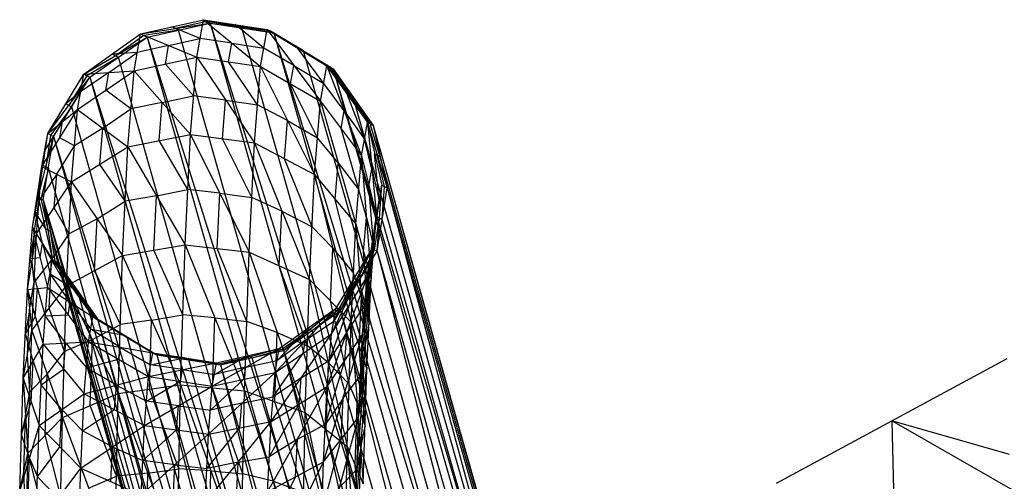
# Model space of a CAD drawing. Units: millimetres. Extents: x -142 to 345, y -6 to 443.
# Drawn here: x -122 to -82, y 410 to 429 of the extents above; entities that cross this region are included whole.
import ezdxf

# ---------------------------------------------------------------- set-up
doc = ezdxf.new("R2010")
doc.units = ezdxf.units.MM
doc.header["$MEASUREMENT"] = 0
doc.layers.add('Livello 01', color=7, linetype='Continuous', true_color=0xc80000)

msp = doc.modelspace()

# ---------------------------------------------------------------- linework, layer by layer
at = {"layer": 'Livello 01'}
for p, q in [((-117.039, 428.503, 38.915), (-114.484, 429.082, 38.776)), ((-117.039, 428.503, 38.915), (-114.215, 428.947, 46.496)), ((-116.773, 428.37, 46.515), (-114.215, 428.947, 46.496)), ((-114.62, 428.32, 34.901), (-115.761, 428.793, 38.846)), ((-115.627, 428.725, 42.706), (-115.761, 428.793, 38.846)), ((-114.349, 429.014, 42.636), (-115.627, 428.725, 42.706)), ((-114.755, 427.558, 31.026), (-114.484, 429.082, 38.776)), ((-114.484, 429.082, 38.776), (-114.215, 428.947, 46.496)), ((-114.484, 429.082, 38.776), (-112.16, 427.175, 31.055)), ((-114.484, 429.082, 38.776), (-111.892, 428.683, 38.72)), ((-114.484, 429.082, 38.776), (-111.625, 428.548, 46.357)), ((-112.92, 428.748, 46.426), (-114.349, 429.014, 42.636)), ((-114.215, 428.947, 46.496), (-111.625, 428.548, 46.357)), ((-114.215, 428.947, 46.496), (-89.647, 342.512, 750.021)), ((-114.215, 428.947, 46.496), (-87.058, 342.114, 749.882)), ((-112.026, 427.929, 34.887), (-113.188, 428.882, 38.748)), ((-113.055, 428.815, 42.566), (-113.188, 428.882, 38.748)), ((-111.759, 428.615, 42.538), (-113.055, 428.815, 42.566)), ((-113.055, 428.815, 42.566), (-112.92, 428.748, 46.426)), ((-119.35, 426.869, 39.139), (-117.039, 428.503, 38.915)), ((-116.906, 428.437, 42.715), (-118.062, 427.619, 42.827)), ((-117.305, 427.003, 31.288), (-117.039, 428.503, 38.915)), ((-117.039, 428.503, 38.915), (-116.773, 428.37, 46.515)), ((-117.039, 428.503, 38.915), (-114.755, 427.558, 31.026)), ((-115.494, 428.658, 46.505), (-116.906, 428.437, 42.715)), ((-115.627, 428.725, 42.706), (-115.494, 428.658, 46.505)), ((-103.21, 385.441, 398.268), (-115.494, 428.658, 46.505)), ((-100.636, 385.53, 398.189), (-112.92, 428.748, 46.426)), ((-112.16, 427.175, 31.055), (-111.892, 428.683, 38.72)), ((-111.892, 428.683, 38.72), (-111.625, 428.548, 46.357)), ((-111.892, 428.683, 38.72), (-109.72, 425.766, 31.407)), ((-111.892, 428.683, 38.72), (-109.463, 427.213, 38.764)), ((-111.892, 428.683, 38.72), (-109.207, 427.084, 46.092)), ((-110.416, 427.816, 46.225), (-111.759, 428.615, 42.538)), ((-111.625, 428.548, 46.357), (-109.207, 427.084, 46.092)), ((-111.625, 428.548, 46.357), (-87.058, 342.114, 749.882)), ((-111.625, 428.548, 46.357), (-84.64, 340.65, 749.617)), ((-119.35, 426.869, 39.139), (-116.773, 428.37, 46.515)), ((-119.096, 426.741, 46.396), (-116.773, 428.37, 46.515)), ((-115.897, 428.031, 34.971), (-117.172, 427.753, 35.102)), ((-116.773, 428.37, 46.515), (-92.206, 341.935, 750.039)), ((-116.773, 428.37, 46.515), (-89.647, 342.512, 750.021)), ((-116.03, 427.281, 31.157), (-115.897, 428.031, 34.971)), ((-115.897, 428.031, 34.971), (-114.62, 428.32, 34.901)), ((-113.322, 428.129, 34.915), (-114.62, 428.32, 34.901)), ((-113.457, 427.367, 31.04), (-113.322, 428.129, 34.915)), ((-113.322, 428.129, 34.915), (-112.026, 427.929, 34.887)), ((-118.327, 426.936, 35.213), (-117.172, 427.753, 35.102)), ((-117.172, 427.753, 35.102), (-118.194, 427.686, 39.027)), ((-118.062, 427.619, 42.827), (-118.194, 427.686, 39.027)), ((-118.062, 427.619, 42.827), (-117.935, 427.556, 46.455)), ((-110.806, 427.225, 35.064), (-112.026, 427.929, 34.887)), ((-109.592, 426.49, 35.085), (-110.678, 427.948, 38.742)), ((-110.55, 427.883, 42.406), (-110.678, 427.948, 38.742)), ((-109.335, 427.149, 42.428), (-110.55, 427.883, 42.406)), ((-110.55, 427.883, 42.406), (-110.416, 427.816, 46.225)), ((-98.133, 384.599, 397.987), (-110.416, 427.816, 46.225)), ((-117.935, 427.556, 46.455), (-119.223, 426.805, 42.767)), ((-105.651, 384.338, 398.218), (-117.935, 427.556, 46.455)), ((-117.305, 427.003, 31.288), (-114.755, 427.558, 31.026)), ((-114.881, 425.99, 27.402), (-116.03, 427.281, 31.157)), ((-115.008, 424.422, 23.777), (-114.755, 427.558, 31.026)), ((-114.755, 427.558, 31.026), (-112.41, 424.073, 23.884)), ((-114.755, 427.558, 31.026), (-112.16, 427.175, 31.055)), ((-112.285, 425.624, 27.469), (-113.457, 427.367, 31.04)), ((-110.94, 426.471, 31.231), (-110.806, 427.225, 35.064)), ((-110.806, 427.225, 35.064), (-109.592, 426.49, 35.085)), ((-109.72, 425.766, 31.407), (-109.463, 427.213, 38.764)), ((-109.463, 427.213, 38.764), (-109.207, 427.084, 46.092)), ((-109.463, 427.213, 38.764), (-108.056, 423.553, 32.037)), ((-109.463, 427.213, 38.764), (-107.816, 424.905, 38.908)), ((-109.463, 427.213, 38.764), (-107.578, 424.784, 45.753)), ((-120.816, 424.452, 39.401), (-119.35, 426.869, 39.139)), ((-119.223, 426.805, 42.767), (-119.956, 425.597, 42.898)), ((-119.604, 425.437, 31.855), (-117.305, 427.003, 31.288)), ((-119.604, 425.437, 31.855), (-119.35, 426.869, 39.139)), ((-118.327, 426.936, 35.213), (-119.477, 426.153, 35.497)), ((-119.35, 426.869, 39.139), (-117.305, 427.003, 31.288)), ((-119.35, 426.869, 39.139), (-119.096, 426.741, 46.396)), ((-118.455, 426.22, 31.571), (-118.327, 426.936, 35.213)), ((-117.554, 423.916, 24.152), (-117.305, 427.003, 31.288)), ((-117.305, 427.003, 31.288), (-115.008, 424.422, 23.777)), ((-112.41, 424.073, 23.884), (-112.16, 427.175, 31.055)), ((-112.16, 427.175, 31.055), (-109.96, 422.789, 24.525)), ((-112.16, 427.175, 31.055), (-109.72, 425.766, 31.407)), ((-108.392, 425.934, 45.923), (-109.335, 427.149, 42.428)), ((-109.207, 427.084, 46.092), (-107.578, 424.784, 45.753)), ((-109.207, 427.084, 46.092), (-84.64, 340.65, 749.617)), ((-109.207, 427.084, 46.092), (-83.01, 338.35, 749.278)), ((-120.816, 424.452, 39.401), (-119.096, 426.741, 46.396)), ((-120.581, 424.334, 46.152), (-119.096, 426.741, 46.396)), ((-119.096, 426.741, 46.396), (-94.529, 340.307, 749.921)), ((-119.096, 426.741, 46.396), (-92.206, 341.935, 750.039)), ((-109.84, 424.278, 27.966), (-110.94, 426.471, 31.231)), ((-108.76, 425.383, 35.4), (-109.592, 426.49, 35.085)), ((-120.21, 424.944, 35.628), (-119.477, 426.153, 35.497)), ((-119.477, 426.153, 35.497), (-120.083, 425.661, 39.27)), ((-117.43, 425.46, 27.72), (-118.455, 426.22, 31.571)), ((-116.156, 425.713, 27.532), (-114.881, 425.99, 27.402)), ((-113.583, 425.816, 27.455), (-114.881, 425.99, 27.402)), ((-107.936, 424.229, 35.472), (-108.64, 426.059, 38.836)), ((-108.52, 425.999, 42.258), (-108.64, 426.059, 38.836)), ((-107.697, 424.845, 42.33), (-108.52, 425.999, 42.258)), ((-108.52, 425.999, 42.258), (-108.392, 425.934, 45.923)), ((-119.956, 425.597, 42.898), (-120.083, 425.661, 39.27)), ((-119.956, 425.597, 42.898), (-119.838, 425.537, 46.274)), ((-116.156, 425.713, 27.532), (-117.43, 425.46, 27.72)), ((-116.281, 424.169, 23.965), (-116.156, 425.713, 27.532)), ((-113.709, 424.248, 23.83), (-113.583, 425.816, 27.455)), ((-113.583, 425.816, 27.455), (-112.285, 425.624, 27.469)), ((-111.06, 424.982, 27.79), (-112.285, 425.624, 27.469)), ((-109.96, 422.789, 24.525), (-109.72, 425.766, 31.407)), ((-109.72, 425.766, 31.407), (-108.281, 420.773, 25.609)), ((-109.72, 425.766, 31.407), (-108.056, 423.553, 32.037)), ((-96.109, 382.717, 397.685), (-108.392, 425.934, 45.923)), ((-121.053, 423.12, 32.625), (-119.604, 425.437, 31.855)), ((-120.816, 424.452, 39.401), (-119.604, 425.437, 31.855)), ((-119.838, 425.537, 46.274), (-120.698, 424.393, 42.776)), ((-119.842, 422.489, 25.041), (-119.604, 425.437, 31.855)), ((-107.555, 382.32, 398.036), (-119.838, 425.537, 46.274)), ((-119.604, 425.437, 31.855), (-117.554, 423.916, 24.152)), ((-118.579, 424.677, 28.003), (-117.43, 425.46, 27.72)), ((-108.888, 424.66, 31.722), (-108.76, 425.383, 35.4)), ((-108.76, 425.383, 35.4), (-107.936, 424.229, 35.472)), ((-120.21, 424.944, 35.628), (-120.935, 423.786, 36.013)), ((-120.328, 424.278, 32.24), (-120.21, 424.944, 35.628)), ((-111.185, 423.431, 24.205), (-111.06, 424.982, 27.79)), ((-111.06, 424.982, 27.79), (-109.84, 424.278, 27.966)), ((-108.056, 423.553, 32.037), (-107.816, 424.905, 38.908)), ((-107.816, 424.905, 38.908), (-107.578, 424.784, 45.753)), ((-107.816, 424.905, 38.908), (-107.449, 421.111, 32.774)), ((-107.816, 424.905, 38.908), (-107.228, 422.356, 39.11)), ((-107.816, 424.905, 38.908), (-107.008, 422.246, 45.421)), ((-107.293, 423.515, 45.587), (-107.697, 424.845, 42.33)), ((-121.209, 421.87, 39.64), (-120.816, 424.452, 39.401)), ((-121.053, 423.12, 32.625), (-120.816, 424.452, 39.401)), ((-120.698, 424.393, 42.776), (-120.895, 423.102, 42.896)), ((-120.816, 424.452, 39.401), (-120.581, 424.334, 46.152)), ((-118.579, 424.677, 28.003), (-119.723, 423.963, 28.448)), ((-118.698, 423.203, 24.596), (-118.579, 424.677, 28.003)), ((-117.554, 423.916, 24.152), (-115.008, 424.422, 23.777)), ((-115.228, 419.935, 17.491), (-115.008, 424.422, 23.777)), ((-115.008, 424.422, 23.777), (-112.627, 419.634, 17.666)), ((-115.008, 424.422, 23.777), (-112.41, 424.073, 23.884)), ((-108.169, 422.163, 28.823), (-108.888, 424.66, 31.722)), ((-107.578, 424.784, 45.753), (-107.008, 422.246, 45.421)), ((-107.578, 424.784, 45.753), (-83.01, 338.35, 749.278)), ((-107.578, 424.784, 45.753), (-82.44, 335.811, 748.946)), ((-121.209, 421.87, 39.64), (-120.581, 424.334, 46.152)), ((-120.993, 421.761, 45.85), (-120.581, 424.334, 46.152)), ((-120.581, 424.334, 46.152), (-96.013, 337.899, 749.677)), ((-120.581, 424.334, 46.152), (-94.529, 340.307, 749.921)), ((-119.723, 423.963, 28.448), (-120.328, 424.278, 32.24)), ((-115.118, 422.179, 20.634), (-116.281, 424.169, 23.965)), ((-112.519, 421.854, 20.775), (-113.709, 424.248, 23.83)), ((-112.627, 419.634, 17.666), (-112.41, 424.073, 23.884)), ((-112.41, 424.073, 23.884), (-110.169, 418.53, 18.558)), ((-112.41, 424.073, 23.884), (-109.96, 422.789, 24.525)), ((-109.001, 423.27, 28.508), (-109.84, 424.278, 27.966)), ((-107.633, 423.008, 35.841), (-107.936, 424.229, 35.472)), ((-121.131, 422.495, 36.133), (-120.935, 423.786, 36.013)), ((-120.935, 423.786, 36.013), (-121.013, 423.161, 39.521)), ((-120.448, 422.804, 28.833), (-119.723, 423.963, 28.448)), ((-119.842, 422.489, 25.041), (-117.554, 423.916, 24.152)), ((-117.77, 419.5, 17.965), (-117.554, 423.916, 24.152)), ((-117.554, 423.916, 24.152), (-115.228, 419.935, 17.491)), ((-107.339, 421.734, 35.942), (-107.522, 423.631, 39.009)), ((-107.412, 423.575, 42.164), (-107.522, 423.631, 39.009)), ((-117.662, 421.708, 21.059), (-118.698, 423.203, 24.596)), ((-110.065, 420.659, 21.542), (-111.185, 423.431, 24.205)), ((-109.121, 421.781, 25.067), (-109.001, 423.27, 28.508)), ((-109.001, 423.27, 28.508), (-108.169, 422.163, 28.823)), ((-108.281, 420.773, 25.609), (-108.056, 423.553, 32.037)), ((-108.056, 423.553, 32.037), (-107.656, 418.547, 26.848)), ((-108.056, 423.553, 32.037), (-107.449, 421.111, 32.774)), ((-107.118, 422.301, 42.265), (-107.412, 423.575, 42.164)), ((-107.412, 423.575, 42.164), (-107.293, 423.515, 45.587)), ((-95.009, 380.298, 397.35), (-107.293, 423.515, 45.587)), ((-121.427, 420.644, 33.407), (-121.053, 423.12, 32.625)), ((-121.274, 420.377, 26.287), (-121.053, 423.12, 32.625)), ((-121.209, 421.87, 39.64), (-121.053, 423.12, 32.625)), ((-120.448, 422.804, 28.833), (-121.164, 421.749, 29.456)), ((-120.787, 423.047, 46.001), (-121.101, 421.815, 42.745)), ((-121.053, 423.12, 32.625), (-119.842, 422.489, 25.041)), ((-120.895, 423.102, 42.896), (-121.013, 423.161, 39.521)), ((-120.895, 423.102, 42.896), (-120.787, 423.047, 46.001)), ((-108.503, 379.83, 397.763), (-120.787, 423.047, 46.001)), ((-120.558, 421.433, 25.664), (-120.448, 422.804, 28.833)), ((-110.169, 418.53, 18.558), (-109.96, 422.789, 24.525)), ((-109.96, 422.789, 24.525), (-108.476, 416.794, 20.036)), ((-109.96, 422.789, 24.525), (-108.281, 420.773, 25.609)), ((-107.753, 422.332, 32.406), (-107.633, 423.008, 35.841)), ((-107.633, 423.008, 35.841), (-107.339, 421.734, 35.942)), ((-121.131, 422.495, 36.133), (-121.318, 421.257, 36.524)), ((-121.274, 420.377, 26.287), (-119.842, 422.489, 25.041)), ((-121.24, 421.882, 33.016), (-121.131, 422.495, 36.133)), ((-120.048, 418.271, 19.132), (-119.842, 422.489, 25.041)), ((-119.842, 422.489, 25.041), (-117.77, 419.5, 17.965)), ((-116.391, 421.926, 20.822), (-115.118, 422.179, 20.634)), ((-113.818, 422.028, 20.722), (-115.118, 422.179, 20.634)), ((-113.927, 419.785, 17.579), (-113.818, 422.028, 20.722)), ((-113.818, 422.028, 20.722), (-112.519, 421.854, 20.775)), ((-107.856, 421.05, 29.442), (-108.169, 422.163, 28.823)), ((-107.823, 418.635, 33.557), (-107.228, 422.356, 39.11)), ((-107.553, 419.829, 29.811), (-107.753, 422.332, 32.406)), ((-107.621, 419.774, 39.349), (-107.228, 422.356, 39.11)), ((-107.449, 421.111, 32.774), (-107.228, 422.356, 39.11)), ((-107.42, 419.673, 45.119), (-107.228, 422.356, 39.11)), ((-107.42, 419.673, 45.119), (-107.008, 422.246, 45.421)), ((-107.228, 422.356, 39.11), (-107.008, 422.246, 45.421)), ((-107.214, 420.959, 45.27), (-107.118, 422.301, 42.265)), ((-107.008, 422.246, 45.421), (-82.852, 333.238, 748.644)), ((-107.008, 422.246, 45.421), (-82.44, 335.811, 748.946)), ((-121.427, 420.644, 33.407), (-121.209, 421.87, 39.64)), ((-121.351, 420.511, 29.847), (-121.164, 421.749, 29.456)), ((-121.164, 421.749, 29.456), (-121.24, 421.882, 33.016)), ((-121.209, 421.87, 39.64), (-120.993, 421.761, 45.85)), ((-121.209, 421.87, 39.64), (-120.621, 419.321, 39.842)), ((-121.101, 421.815, 42.745), (-120.807, 420.541, 42.846)), ((-120.993, 421.761, 45.85), (-120.621, 419.321, 39.842)), ((-120.993, 421.761, 45.85), (-120.423, 419.222, 45.518)), ((-120.993, 421.761, 45.85), (-96.425, 335.326, 749.375)), ((-120.993, 421.761, 45.85), (-96.013, 337.899, 749.677)), ((-118.806, 420.994, 21.503), (-117.662, 421.708, 21.059)), ((-116.391, 421.926, 20.822), (-117.662, 421.708, 21.059)), ((-116.499, 419.717, 17.728), (-116.391, 421.926, 20.822)), ((-111.29, 421.301, 21.221), (-112.519, 421.854, 20.775)), ((-108.378, 418.783, 22.822), (-109.121, 421.781, 25.067)), ((-107.526, 420.496, 36.333), (-107.339, 421.734, 35.942)), ((-121.318, 421.257, 36.524), (-120.915, 420.596, 39.741)), ((-121.024, 419.983, 36.625), (-121.318, 421.257, 36.524)), ((-119.945, 420.38, 22.087), (-120.558, 421.433, 25.664)), ((-111.398, 419.082, 18.112), (-111.29, 421.301, 21.221)), ((-111.29, 421.301, 21.221), (-110.065, 420.659, 21.542)), ((-118.806, 420.994, 21.503), (-119.945, 420.38, 22.087)), ((-118.909, 418.885, 18.549), (-118.806, 420.994, 21.503)), ((-108.013, 416.291, 28.138), (-107.449, 421.111, 32.774)), ((-107.969, 419.66, 26.228), (-107.856, 421.05, 29.442)), ((-107.856, 421.05, 29.442), (-107.553, 419.829, 29.811)), ((-107.823, 418.635, 33.557), (-107.449, 421.111, 32.774)), ((-107.722, 419.204, 36.453), (-107.425, 421.065, 39.229)), ((-107.656, 418.547, 26.848), (-107.449, 421.111, 32.774)), ((-107.521, 419.723, 42.234), (-107.324, 421.015, 42.115)), ((-107.324, 421.015, 42.115), (-107.425, 421.065, 39.229)), ((-107.324, 421.015, 42.115), (-107.214, 420.959, 45.27)), ((-94.93, 377.742, 397.033), (-107.214, 420.959, 45.27)), ((-121.631, 418.122, 27.577), (-121.427, 420.644, 33.407)), ((-121.351, 420.511, 29.847), (-121.529, 419.383, 30.492)), ((-121.453, 419.25, 26.932), (-121.351, 420.511, 29.847)), ((-121.427, 420.644, 33.407), (-121.274, 420.377, 26.287)), ((-121.427, 420.644, 33.407), (-120.82, 418.201, 34.145)), ((-121.427, 420.644, 33.407), (-120.621, 419.321, 39.842)), ((-120.807, 420.541, 42.846), (-120.915, 420.596, 39.741)), ((-120.807, 420.541, 42.846), (-120.708, 420.491, 45.684)), ((-108.424, 377.274, 397.446), (-120.708, 420.491, 45.684)), ((-120.708, 420.491, 45.684), (-120.522, 419.272, 42.68)), ((-109.218, 419.792, 22.281), (-110.065, 420.659, 21.542)), ((-108.476, 416.794, 20.036), (-108.281, 420.773, 25.609)), ((-108.281, 420.773, 25.609), (-107.836, 414.878, 21.709)), ((-108.281, 420.773, 25.609), (-107.656, 418.547, 26.848)), ((-107.526, 420.496, 36.333), (-107.722, 419.204, 36.453)), ((-107.636, 419.873, 33.166), (-107.526, 420.496, 36.333)), ((-121.631, 418.122, 27.577), (-121.274, 420.377, 26.287)), ((-121.466, 416.454, 20.791), (-121.274, 420.377, 26.287)), ((-121.274, 420.377, 26.287), (-120.048, 418.271, 19.132)), ((-121.124, 419.423, 33.776), (-121.024, 419.983, 36.625)), ((-121.024, 419.983, 36.625), (-120.721, 418.761, 36.994)), ((-120.661, 419.324, 22.71), (-119.945, 420.38, 22.087)), ((-117.77, 419.5, 17.965), (-115.228, 419.935, 17.491)), ((-115.319, 417.087, 14.882), (-116.499, 419.717, 17.728)), ((-115.41, 414.239, 12.274), (-115.228, 419.935, 17.491)), ((-115.228, 419.935, 17.491), (-112.808, 414, 12.506)), ((-115.228, 419.935, 17.491), (-112.627, 419.634, 17.666)), ((-112.718, 416.817, 15.086), (-113.927, 419.785, 17.579)), ((-112.808, 414, 12.506), (-112.627, 419.634, 17.666)), ((-112.627, 419.634, 17.666), (-110.342, 413.123, 13.606)), ((-112.627, 419.634, 17.666), (-110.169, 418.53, 18.558)), ((-109.322, 417.662, 19.297), (-109.218, 419.792, 22.281)), ((-109.272, 416.318, 34.327), (-107.621, 419.774, 39.349)), ((-109.218, 419.792, 22.281), (-108.378, 418.783, 22.822)), ((-109.088, 417.357, 39.611), (-107.621, 419.774, 39.349)), ((-108.904, 417.265, 44.875), (-107.621, 419.774, 39.349)), ((-108.904, 417.265, 44.875), (-107.42, 419.673, 45.119)), ((-108.162, 418.469, 44.997), (-107.521, 419.723, 42.234)), ((-107.746, 416.713, 24.279), (-107.969, 419.66, 26.228)), ((-107.918, 417.463, 30.847), (-107.636, 419.873, 33.166)), ((-107.823, 418.635, 33.557), (-107.621, 419.774, 39.349)), ((-107.731, 418.701, 30.456), (-107.553, 419.829, 29.811)), ((-107.621, 419.774, 39.349), (-107.42, 419.673, 45.119)), ((-107.42, 419.673, 45.119), (-84.336, 330.83, 748.4)), ((-107.42, 419.673, 45.119), (-82.852, 333.238, 748.644)), ((-121.529, 419.383, 30.492), (-121.124, 419.423, 33.776)), ((-121.225, 418.161, 30.861), (-121.529, 419.383, 30.492)), ((-121.37, 418.416, 23.539), (-121.453, 419.25, 26.932)), ((-120.661, 419.324, 22.71), (-121.37, 418.416, 23.539)), ((-120.82, 418.201, 34.145), (-120.621, 419.321, 39.842)), ((-120.757, 417.362, 19.962), (-120.661, 419.324, 22.71)), ((-120.621, 419.321, 39.842), (-120.423, 419.222, 45.518)), ((-120.621, 419.321, 39.842), (-118.974, 417.013, 39.986)), ((-120.522, 419.272, 42.68), (-119.699, 418.117, 42.752)), ((-120.423, 419.222, 45.518), (-118.974, 417.013, 39.986)), ((-120.423, 419.222, 45.518), (-118.793, 416.922, 45.179)), ((-120.423, 419.222, 45.518), (-96.425, 335.326, 749.375)), ((-120.423, 419.222, 45.518), (-95.855, 332.787, 749.043)), ((-120.048, 418.271, 19.132), (-117.77, 419.5, 17.965)), ((-117.95, 413.893, 12.83), (-117.77, 419.5, 17.965)), ((-117.77, 419.5, 17.965), (-115.41, 414.239, 12.274)), ((-108.447, 418.046, 36.838), (-107.722, 419.204, 36.453)), ((-117.86, 416.696, 15.397), (-118.909, 418.885, 18.549)), ((-110.255, 415.826, 16.082), (-111.398, 419.082, 18.112)), ((-108.058, 417.826, 23.659), (-108.378, 418.783, 22.822)), ((-121.549, 417.288, 24.184), (-121.37, 418.416, 23.539)), ((-120.721, 418.761, 36.994), (-119.798, 418.167, 39.914)), ((-119.897, 417.607, 37.066), (-120.721, 418.761, 36.994)), ((-110.342, 413.123, 13.606), (-110.169, 418.53, 18.558)), ((-110.169, 418.53, 18.558), (-108.637, 411.744, 15.41)), ((-110.169, 418.53, 18.558), (-108.476, 416.794, 20.036)), ((-109.445, 414.18, 29.384), (-107.823, 418.635, 33.557)), ((-109.272, 416.318, 34.327), (-107.823, 418.635, 33.557)), ((-109.18, 416.838, 36.969), (-108.354, 418.566, 39.48)), ((-108.996, 417.311, 42.243), (-108.263, 418.519, 42.112)), ((-108.263, 418.519, 42.112), (-108.354, 418.566, 39.48)), ((-108.263, 418.519, 42.112), (-108.162, 418.469, 44.997)), ((-108.177, 412.937, 23.44), (-107.656, 418.547, 26.848)), ((-95.878, 375.251, 396.76), (-108.162, 418.469, 44.997)), ((-108.013, 416.291, 28.138), (-107.823, 418.635, 33.557)), ((-108.013, 416.291, 28.138), (-107.656, 418.547, 26.848)), ((-107.731, 418.701, 30.456), (-107.918, 417.463, 30.847)), ((-107.836, 414.878, 21.709), (-107.656, 418.547, 26.848)), ((-107.834, 417.419, 27.493), (-107.731, 418.701, 30.456)), ((-121.807, 414.512, 22.521), (-121.631, 418.122, 27.577)), ((-121.631, 418.122, 27.577), (-120.82, 418.201, 34.145)), ((-121.631, 418.122, 27.577), (-121.466, 416.454, 20.791)), ((-121.631, 418.122, 27.577), (-121.006, 415.896, 28.816)), ((-121.466, 416.454, 20.791), (-120.048, 418.271, 19.132)), ((-121.318, 417.009, 28.196), (-121.225, 418.161, 30.861)), ((-121.225, 418.161, 30.861), (-120.913, 417.048, 31.481)), ((-121.006, 415.896, 28.816), (-120.82, 418.201, 34.145)), ((-120.82, 418.201, 34.145), (-119.156, 415.988, 34.775)), ((-120.82, 418.201, 34.145), (-118.974, 417.013, 39.986)), ((-120.219, 412.917, 14.229), (-120.048, 418.271, 19.132)), ((-120.048, 418.271, 19.132), (-117.95, 413.893, 12.83)), ((-119.699, 418.117, 42.752), (-119.798, 418.167, 39.914)), ((-119.699, 418.117, 42.752), (-119.608, 418.072, 45.348)), ((-107.324, 374.854, 397.111), (-119.608, 418.072, 45.348)), ((-119.608, 418.072, 45.348), (-118.884, 416.967, 42.583)), ((-108.447, 418.046, 36.838), (-109.18, 416.838, 36.969)), ((-108.548, 417.476, 33.942), (-108.447, 418.046, 36.838)), ((-119.988, 417.095, 34.46), (-119.897, 417.607, 37.066)), ((-119.897, 417.607, 37.066), (-119.065, 416.501, 37.381)), ((-108.556, 414.269, 17.723), (-109.322, 417.662, 19.297)), ((-108.156, 415.836, 20.873), (-108.058, 417.826, 23.659)), ((-108.058, 417.826, 23.659), (-107.746, 416.713, 24.279)), ((-121.549, 417.288, 24.184), (-121.719, 416.317, 25.049)), ((-121.637, 415.483, 21.656), (-121.549, 417.288, 24.184)), ((-120.134, 415.594, 16.681), (-120.757, 417.362, 19.962)), ((-111.571, 414.751, 34.894), (-109.088, 417.357, 39.611)), ((-111.399, 415.723, 39.835), (-109.088, 417.357, 39.611)), ((-111.227, 415.636, 44.757), (-109.088, 417.357, 39.611)), ((-111.227, 415.636, 44.757), (-108.904, 417.265, 44.875)), ((-110.066, 416.45, 44.816), (-108.996, 417.311, 42.243)), ((-109.359, 415.249, 31.856), (-108.548, 417.476, 33.942)), ((-109.272, 416.318, 34.327), (-109.088, 417.357, 39.611)), ((-109.088, 417.357, 39.611), (-108.904, 417.265, 44.875)), ((-108.904, 417.265, 44.875), (-86.659, 329.202, 748.281)), ((-108.904, 417.265, 44.875), (-84.336, 330.83, 748.4)), ((-108.634, 416.407, 31.47), (-107.918, 417.463, 30.847)), ((-108.095, 414.614, 25.789), (-107.834, 417.419, 27.493)), ((-121.719, 416.317, 25.049), (-121.318, 417.009, 28.196)), ((-120.913, 417.048, 31.481), (-119.988, 417.095, 34.46)), ((-120.081, 415.942, 31.795), (-120.913, 417.048, 31.481)), ((-119.156, 415.988, 34.775), (-118.974, 417.013, 39.986)), ((-118.974, 417.013, 39.986), (-118.793, 416.922, 45.179)), ((-118.974, 417.013, 39.986), (-116.545, 415.544, 40.03)), ((-118.884, 416.967, 42.583), (-117.669, 416.233, 42.604)), ((-118.793, 416.922, 45.179), (-116.545, 415.544, 40.03)), ((-118.793, 416.922, 45.179), (-116.375, 415.458, 44.914)), ((-118.793, 416.922, 45.179), (-95.855, 332.787, 749.043)), ((-118.793, 416.922, 45.179), (-94.226, 330.487, 748.703)), ((-116.59, 416.869, 15.119), (-117.86, 416.696, 15.397)), ((-116.68, 414.066, 12.552), (-116.59, 416.869, 15.119)), ((-116.59, 416.869, 15.119), (-115.319, 417.087, 14.882)), ((-114.018, 416.968, 14.998), (-115.319, 417.087, 14.882)), ((-114.109, 414.12, 12.39), (-114.018, 416.968, 14.998)), ((-114.018, 416.968, 14.998), (-112.718, 416.817, 15.086)), ((-111.485, 416.378, 15.636), (-112.718, 416.817, 15.086)), ((-110.33, 416.054, 37.253), (-109.18, 416.838, 36.969)), ((-108.637, 411.744, 15.41), (-108.476, 416.794, 20.036)), ((-108.476, 416.794, 20.036), (-107.985, 410.222, 17.444)), ((-108.476, 416.794, 20.036), (-107.836, 414.878, 21.709)), ((-121.807, 414.512, 22.521), (-121.466, 416.454, 20.791)), ((-121.625, 411.474, 16.229), (-121.466, 416.454, 20.791)), ((-121.466, 416.454, 20.791), (-120.219, 412.917, 14.229)), ((-119.065, 416.501, 37.381), (-117.76, 416.278, 40.008)), ((-117.851, 415.766, 37.402), (-119.065, 416.501, 37.381)), ((-118.999, 416.082, 15.981), (-117.86, 416.696, 15.397)), ((-111.575, 413.561, 13.056), (-111.485, 416.378, 15.636)), ((-111.485, 415.237, 37.364), (-110.243, 416.54, 39.723)), ((-111.485, 416.378, 15.636), (-110.255, 415.826, 16.082)), ((-111.313, 415.679, 42.296), (-110.157, 416.497, 42.184)), ((-110.157, 416.497, 42.184), (-110.243, 416.54, 39.723)), ((-110.157, 416.497, 42.184), (-110.066, 416.45, 44.816)), ((-97.782, 373.233, 396.578), (-110.066, 416.45, 44.816)), ((-108.634, 416.407, 31.47), (-109.359, 415.249, 31.856)), ((-108.729, 415.235, 28.761), (-108.634, 416.407, 31.47)), ((-107.917, 415.742, 25.144), (-107.746, 416.713, 24.279)), ((-121.407, 415.204, 25.668), (-121.719, 416.317, 25.049)), ((-121.006, 415.896, 28.816), (-119.156, 415.988, 34.775)), ((-118.999, 416.082, 15.981), (-120.134, 415.594, 16.681)), ((-119.327, 413.879, 29.899), (-119.156, 415.988, 34.775)), ((-119.156, 415.988, 34.775), (-116.717, 414.579, 35.127)), ((-119.156, 415.988, 34.775), (-116.545, 415.544, 40.03)), ((-119.085, 413.405, 13.529), (-118.999, 416.082, 15.981)), ((-117.669, 416.233, 42.604), (-117.76, 416.278, 40.008)), ((-117.669, 416.233, 42.604), (-117.584, 416.19, 45.047)), ((-105.3, 372.972, 396.809), (-117.584, 416.19, 45.047)), ((-117.584, 416.19, 45.047), (-116.46, 415.501, 42.472)), ((-111.733, 412.752, 30.273), (-109.272, 416.318, 34.327)), ((-111.571, 414.751, 34.894), (-109.272, 416.318, 34.327)), ((-110.33, 416.054, 37.253), (-111.485, 415.237, 37.364)), ((-110.422, 415.535, 34.611), (-110.33, 416.054, 37.253)), ((-109.595, 411.12, 25.098), (-108.013, 416.291, 28.138)), ((-109.445, 414.18, 29.384), (-109.272, 416.318, 34.327)), ((-109.445, 414.18, 29.384), (-108.013, 416.291, 28.138)), ((-108.177, 412.937, 23.44), (-108.013, 416.291, 28.138)), ((-121.807, 414.512, 22.521), (-121.006, 415.896, 28.816)), ((-121.167, 412.597, 24.195), (-121.006, 415.896, 28.816)), ((-121.006, 415.896, 28.816), (-119.327, 413.879, 29.899)), ((-120.843, 414.685, 17.51), (-120.134, 415.594, 16.681)), ((-120.166, 414.887, 29.358), (-120.081, 415.942, 31.795)), ((-120.081, 415.942, 31.795), (-119.241, 414.934, 32.337)), ((-117.936, 415.284, 34.951), (-117.851, 415.766, 37.402)), ((-117.851, 415.766, 37.402), (-116.631, 415.062, 37.579)), ((-114.122, 414.196, 35.156), (-111.399, 415.723, 39.835)), ((-113.953, 415.144, 39.974), (-111.399, 415.723, 39.835)), ((-113.786, 415.059, 44.775), (-111.399, 415.723, 39.835)), ((-113.786, 415.059, 44.775), (-111.227, 415.636, 44.757)), ((-112.506, 415.348, 44.766), (-111.313, 415.679, 42.296)), ((-111.571, 414.751, 34.894), (-111.399, 415.723, 39.835)), ((-111.399, 415.723, 39.835), (-111.227, 415.636, 44.757)), ((-111.227, 415.636, 44.757), (-89.218, 328.625, 748.3)), ((-111.227, 415.636, 44.757), (-86.659, 329.202, 748.281)), ((-109.403, 415.137, 16.984), (-110.255, 415.826, 16.082)), ((-107.91, 412.55, 19.577), (-108.156, 415.836, 20.873)), ((-107.917, 415.742, 25.144), (-108.095, 414.614, 25.789)), ((-108.006, 413.908, 22.575), (-107.917, 415.742, 25.144)), ((-121.546, 413.964, 18.51), (-121.637, 415.483, 21.656)), ((-121.487, 413.554, 23.358), (-121.407, 415.204, 25.668)), ((-121.407, 415.204, 25.668), (-121.087, 414.246, 26.505)), ((-119.241, 414.934, 32.337), (-117.936, 415.284, 34.951)), ((-116.717, 414.579, 35.127), (-116.545, 415.544, 40.03)), ((-116.631, 415.062, 37.579), (-115.249, 415.344, 40.002)), ((-116.545, 415.544, 40.03), (-116.375, 415.458, 44.914)), ((-116.545, 415.544, 40.03), (-113.953, 415.144, 39.974)), ((-115.249, 415.344, 40.002), (-116.46, 415.501, 42.472)), ((-116.375, 415.458, 44.914), (-113.953, 415.144, 39.974)), ((-116.375, 415.458, 44.914), (-113.786, 415.059, 44.775)), ((-116.375, 415.458, 44.914), (-94.226, 330.487, 748.703)), ((-116.375, 415.458, 44.914), (-91.807, 329.023, 748.439)), ((-115.164, 415.301, 42.444), (-115.249, 415.344, 40.002)), ((-115.164, 415.301, 42.444), (-115.08, 415.259, 44.845)), ((-113.87, 415.102, 42.375), (-115.164, 415.301, 42.444)), ((-102.797, 372.041, 396.607), (-115.08, 415.259, 44.845)), ((-114.037, 414.67, 37.565), (-112.676, 415.433, 39.904)), ((-113.87, 415.102, 42.375), (-112.592, 415.391, 42.305)), ((-112.76, 414.959, 37.495), (-111.485, 415.237, 37.364)), ((-112.592, 415.391, 42.305), (-112.676, 415.433, 39.904)), ((-112.592, 415.391, 42.305), (-112.506, 415.348, 44.766)), ((-100.223, 372.131, 396.528), (-112.506, 415.348, 44.766)), ((-111.652, 413.752, 32.583), (-110.422, 415.535, 34.611)), ((-110.503, 414.535, 32.3), (-109.359, 415.249, 31.856)), ((-109.52, 412.65, 27.241), (-108.729, 415.235, 28.761)), ((-91.176, 410.243, 912.419), (-81.796, 415.322, 912.946)), ((-121.087, 414.246, 26.505), (-120.166, 414.887, 29.358)), ((-118.022, 414.229, 32.513), (-119.241, 414.934, 32.337)), ((-116.717, 414.579, 35.127), (-113.953, 415.144, 39.974)), ((-115.335, 414.862, 37.551), (-116.631, 415.062, 37.579)), ((-115.419, 414.388, 35.141), (-115.335, 414.862, 37.551)), ((-115.335, 414.862, 37.551), (-114.037, 414.67, 37.565)), ((-114.122, 414.196, 35.156), (-113.953, 415.144, 39.974)), ((-112.76, 414.959, 37.495), (-114.037, 414.67, 37.565)), ((-113.953, 415.144, 39.974), (-113.786, 415.059, 44.775)), ((-113.786, 415.059, 44.775), (-91.807, 329.023, 748.439)), ((-113.786, 415.059, 44.775), (-89.218, 328.625, 748.3)), ((-112.846, 414.474, 35.025), (-112.76, 414.959, 37.495)), ((-109.49, 412.433, 14.508), (-109.403, 415.137, 16.984)), ((-109.403, 415.137, 16.984), (-108.556, 414.269, 17.723)), ((-108.313, 408.679, 19.54), (-107.836, 414.878, 21.709)), ((-108.177, 412.937, 23.44), (-107.836, 414.878, 21.709)), ((-107.985, 410.222, 17.444), (-107.836, 414.878, 21.709)), ((-121.954, 409.931, 18.325), (-121.807, 414.512, 22.521)), ((-121.807, 414.512, 22.521), (-121.625, 411.474, 16.229)), ((-121.807, 414.512, 22.521), (-121.167, 412.597, 24.195)), ((-120.843, 414.685, 17.51), (-121.546, 413.964, 18.51)), ((-120.922, 412.195, 15.229), (-120.843, 414.685, 17.51)), ((-119.327, 413.879, 29.899), (-116.717, 414.579, 35.127)), ((-116.877, 412.595, 30.541), (-116.717, 414.579, 35.127)), ((-116.797, 413.587, 32.834), (-115.419, 414.388, 35.141)), ((-116.717, 414.579, 35.127), (-114.122, 414.196, 35.156)), ((-114.279, 412.246, 30.648), (-111.571, 414.751, 34.894)), ((-114.2, 413.221, 32.902), (-112.846, 414.474, 35.025)), ((-114.122, 414.196, 35.156), (-111.571, 414.751, 34.894)), ((-111.733, 412.752, 30.273), (-111.571, 414.751, 34.894)), ((-110.503, 414.535, 32.3), (-111.652, 413.752, 32.583)), ((-110.589, 413.466, 29.828), (-110.503, 414.535, 32.3)), ((-108.804, 413.705, 26.618), (-108.095, 414.614, 25.789)), ((-120.247, 413.238, 27.047), (-121.087, 414.246, 26.505)), ((-118.102, 413.237, 30.22), (-118.022, 414.229, 32.513)), ((-118.022, 414.229, 32.513), (-116.797, 413.587, 32.834)), ((-117.95, 413.893, 12.83), (-115.41, 414.239, 12.274)), ((-116.877, 412.595, 30.541), (-114.122, 414.196, 35.156)), ((-115.479, 410.83, 10.277), (-116.68, 414.066, 12.552)), ((-115.549, 407.422, 8.28), (-115.41, 414.239, 12.274)), ((-115.41, 414.239, 12.274), (-112.946, 407.257, 8.555)), ((-115.41, 414.239, 12.274), (-112.808, 414, 12.506)), ((-114.279, 412.246, 30.648), (-114.122, 414.196, 35.156)), ((-112.877, 410.628, 10.53), (-114.109, 414.12, 12.39)), ((-112.946, 407.257, 8.555), (-112.808, 414, 12.506)), ((-112.808, 414, 12.506), (-110.474, 406.651, 9.814)), ((-112.808, 414, 12.506), (-110.342, 413.123, 13.606)), ((-111.873, 409.891, 26.265), (-109.445, 414.18, 29.384)), ((-111.733, 412.752, 30.273), (-109.445, 414.18, 29.384)), ((-109.595, 411.12, 25.098), (-109.445, 414.18, 29.384)), ((-108.23, 413.508, 18.74), (-108.556, 414.269, 17.723)), ((-121.716, 412.993, 19.375), (-121.546, 413.964, 18.51)), ((-121.167, 412.597, 24.195), (-119.327, 413.879, 29.899)), ((-120.219, 412.917, 14.229), (-117.95, 413.893, 12.83)), ((-119.474, 410.861, 25.672), (-119.327, 413.879, 29.899)), ((-119.327, 413.879, 29.899), (-116.877, 412.595, 30.541)), ((-118.087, 407.183, 8.898), (-117.95, 413.893, 12.83)), ((-117.95, 413.893, 12.83), (-115.549, 407.422, 8.28)), ((-115.499, 413.396, 32.848), (-116.797, 413.587, 32.834)), ((-112.925, 413.499, 32.771), (-111.652, 413.752, 32.583)), ((-108.804, 413.705, 26.618), (-109.52, 412.65, 27.241)), ((-108.886, 412.028, 24.269), (-108.804, 413.705, 26.618)), ((-108.245, 410.808, 21.49), (-108.006, 413.908, 22.575)), ((-121.881, 412.222, 20.423), (-121.487, 413.554, 23.358)), ((-120.321, 411.729, 24.933), (-120.247, 413.238, 27.047)), ((-120.247, 413.238, 27.047), (-119.4, 412.37, 27.786)), ((-119.4, 412.37, 27.786), (-118.102, 413.237, 30.22)), ((-118.018, 410.538, 10.864), (-119.085, 413.405, 13.529)), ((-115.578, 412.421, 30.594), (-115.499, 413.396, 32.848)), ((-115.499, 413.396, 32.848), (-114.2, 413.221, 32.902)), ((-112.925, 413.499, 32.771), (-114.2, 413.221, 32.902)), ((-113.006, 412.499, 30.46), (-112.925, 413.499, 32.771)), ((-111.803, 411.321, 28.269), (-110.589, 413.466, 29.828)), ((-110.408, 409.887, 11.71), (-111.575, 413.561, 13.056)), ((-108.311, 410.983, 16.427), (-108.23, 413.508, 18.74)), ((-108.23, 413.508, 18.74), (-107.91, 412.55, 19.577)), ((-121.716, 412.993, 19.375), (-121.881, 412.222, 20.423)), ((-121.79, 410.702, 17.277), (-121.716, 412.993, 19.375)), ((-121.625, 411.474, 16.229), (-120.219, 412.917, 14.229)), ((-120.351, 406.509, 10.474), (-120.219, 412.917, 14.229)), ((-120.219, 412.917, 14.229), (-118.087, 407.183, 8.898)), ((-110.474, 406.651, 9.814), (-110.342, 413.123, 13.606)), ((-110.342, 413.123, 13.606), (-108.761, 405.699, 11.868)), ((-110.342, 413.123, 13.606), (-108.637, 411.744, 15.41)), ((-109.719, 407.236, 21.541), (-108.177, 412.937, 23.44)), ((-109.595, 411.12, 25.098), (-108.177, 412.937, 23.44)), ((-108.313, 408.679, 19.54), (-108.177, 412.937, 23.44)), ((-86.486, 412.782, 912.683), (-86.403, 408.881, 898.731)), ((-81.713, 411.421, 898.995), (-86.486, 412.782, 912.683)), ((-78.521, 408.208, 912.208), (-86.486, 412.782, 912.683)), ((-121.954, 409.931, 18.325), (-121.167, 412.597, 24.195)), ((-121.301, 408.409, 20.359), (-121.167, 412.597, 24.195)), ((-121.167, 412.597, 24.195), (-119.474, 410.861, 25.672)), ((-119.474, 410.861, 25.672), (-116.877, 412.595, 30.541)), ((-117.016, 409.756, 26.564), (-116.877, 412.595, 30.541)), ((-116.946, 411.176, 28.553), (-115.578, 412.421, 30.594)), ((-116.877, 412.595, 30.541), (-114.279, 412.246, 30.648)), ((-114.416, 409.456, 26.739), (-111.733, 412.752, 30.273)), ((-114.347, 410.851, 28.694), (-113.006, 412.499, 30.46)), ((-114.279, 412.246, 30.648), (-111.733, 412.752, 30.273)), ((-111.873, 409.891, 26.265), (-111.733, 412.752, 30.273)), ((-110.659, 412.035, 27.825), (-109.52, 412.65, 27.241)), ((-108.699, 408.722, 13.639), (-109.49, 412.433, 14.508)), ((-108.074, 411.779, 20.625), (-107.91, 412.55, 19.577)), ((-121.561, 411.264, 21.26), (-121.881, 412.222, 20.423)), ((-120.285, 409.713, 12.351), (-120.922, 412.195, 15.229)), ((-118.175, 411.728, 28.106), (-119.4, 412.37, 27.786)), ((-117.016, 409.756, 26.564), (-114.279, 412.246, 30.648)), ((-114.416, 409.456, 26.739), (-114.279, 412.246, 30.648)), ((-110.659, 412.035, 27.825), (-111.803, 411.321, 28.269)), ((-110.734, 410.505, 25.682), (-110.659, 412.035, 27.825)), ((-109.657, 409.178, 23.319), (-108.886, 412.028, 24.269)), ((-121.234, 410.503, 22.277), (-120.321, 411.729, 24.933)), ((-118.245, 410.309, 26.118), (-118.175, 411.728, 28.106)), ((-118.175, 411.728, 28.106), (-116.946, 411.176, 28.553)), ((-108.761, 405.699, 11.868), (-108.637, 411.744, 15.41)), ((-108.637, 411.744, 15.41), (-108.099, 404.649, 14.179)), ((-108.637, 411.744, 15.41), (-107.985, 410.222, 17.444)), ((-108.074, 411.779, 20.625), (-108.245, 410.808, 21.49)), ((-108.149, 409.451, 18.492), (-108.074, 411.779, 20.625)), ((-121.954, 409.931, 18.325), (-121.625, 411.474, 16.229)), ((-121.748, 405.513, 12.736), (-121.625, 411.474, 16.229)), ((-121.628, 409.17, 19.342), (-121.561, 411.264, 21.26)), ((-121.625, 411.474, 16.229), (-120.351, 406.509, 10.474)), ((-121.561, 411.264, 21.26), (-121.234, 410.503, 22.277)), ((-115.647, 411.001, 28.606), (-116.946, 411.176, 28.553)), ((-113.074, 411.104, 28.506), (-111.803, 411.321, 28.269)), ((-121.301, 408.409, 20.359), (-119.474, 410.861, 25.672)), ((-119.597, 407.03, 22.163), (-119.474, 410.861, 25.672)), ((-119.474, 410.861, 25.672), (-117.016, 409.756, 26.564)), ((-116.749, 410.657, 10.555), (-115.479, 410.83, 10.277)), ((-115.716, 409.606, 26.652), (-115.647, 411.001, 28.606)), ((-115.647, 411.001, 28.606), (-114.347, 410.851, 28.694)), ((-114.178, 410.748, 10.414), (-115.479, 410.83, 10.277)), ((-113.074, 411.104, 28.506), (-114.347, 410.851, 28.694)), ((-113.144, 409.673, 26.502), (-113.074, 411.104, 28.506)), ((-111.989, 406.26, 22.939), (-109.595, 411.12, 25.098)), ((-111.873, 409.891, 26.265), (-109.595, 411.12, 25.098)), ((-109.719, 407.236, 21.541), (-109.595, 411.12, 25.098)), ((-108.948, 410.086, 22.49), (-108.245, 410.808, 21.49)), ((-108.042, 407.435, 15.811), (-108.311, 410.983, 16.427)), ((-121.687, 408.493, 14.482), (-121.79, 410.702, 17.277)), ((-120.388, 409.635, 23.016), (-121.234, 410.503, 22.277)), ((-119.153, 410.05, 11.563), (-118.018, 410.538, 10.864)), ((-116.749, 410.657, 10.555), (-118.018, 410.538, 10.864)), ((-116.818, 407.302, 8.589), (-116.749, 410.657, 10.555)), ((-114.247, 407.339, 8.417), (-114.178, 410.748, 10.414)), ((-114.178, 410.748, 10.414), (-112.877, 410.628, 10.53)), ((-111.641, 410.326, 11.16), (-112.877, 410.628, 10.53)), ((-111.931, 408.075, 24.602), (-110.734, 410.505, 25.682)), ((-111.641, 410.326, 11.16), (-110.408, 409.887, 11.71))]:
    msp.add_line(p, q, dxfattribs=at)

doc.saveas('drawing.dxf')
